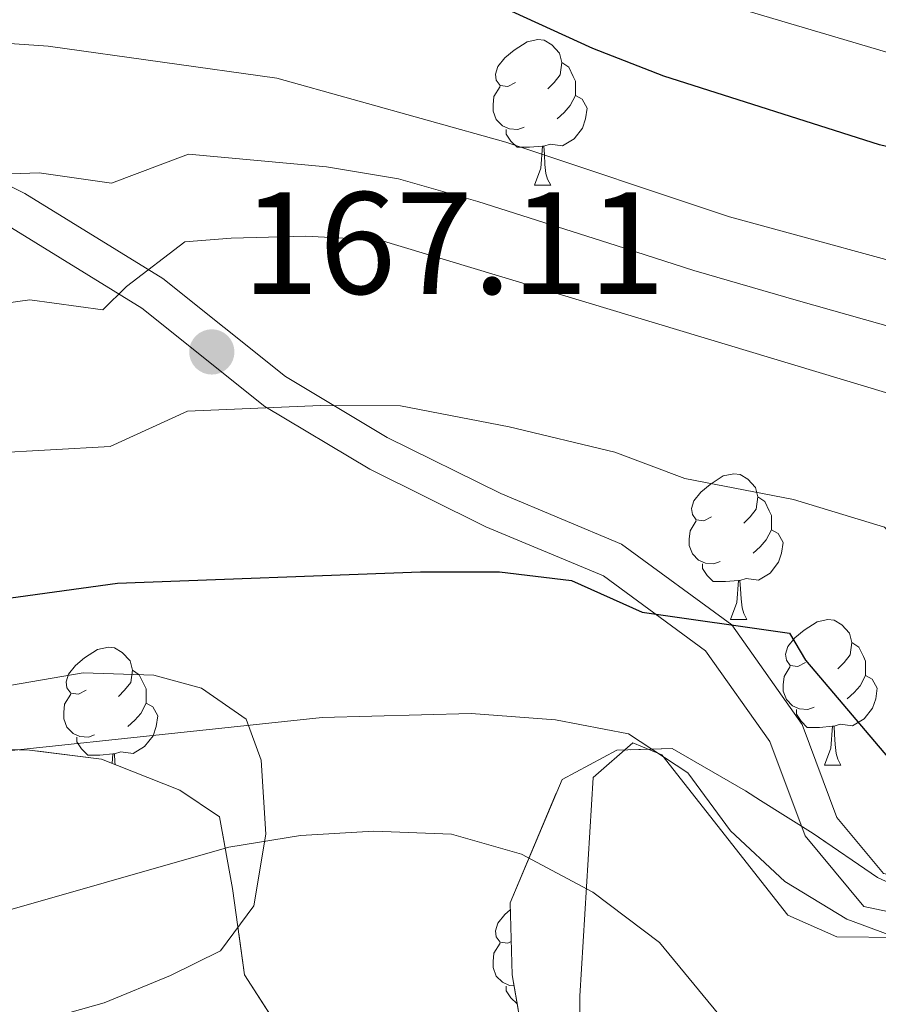
# Model space of a CAD drawing. Extents: x 605937 to 610439, y 775338 to 778378.
# Drawn here: x 607056 to 607115, y 776895 to 776963 of the extents above; entities that cross this region are included whole.
import ezdxf

# ---------------------------------------------------------------- set-up
doc = ezdxf.new("R2010")
doc.units = 0
doc.header["$MEASUREMENT"] = 0
doc.linetypes.add('DGN Style 3', pattern=[21.784672, 15.56048, -6.224192])
for name, color, linetype in [('Nivel 20', 7, 'Continuous'), ('Nivel 21', 7, 'Continuous'), ('Nivel 35', 7, 'Continuous'), ('Nivel 36', 7, 'Continuous'), ('Nivel 4', 7, 'Continuous'), ('Nivel 41', 7, 'Continuous'), ('Nivel 5', 7, 'Continuous'), ('Nivel 57', 7, 'Continuous'), ('Nivel 61', 7, 'Continuous'), ('Nivel 63', 7, 'Continuous'), ('Nivel 7', 7, 'Continuous')]:
    doc.layers.add(name, color=color, linetype=linetype)
doc.styles.add('Style-arial', font='arial.shx', dxfattribs={"bigfont": 'arialbig.shx'})
doc.linetypes.add('5zonar', pattern='A,-5,[1,dgnlstyle.shx,S=0.08,R=0,X=0,Y=0],-5', length=10)

# ---------------------------------------------------------------- blocks, each defined once
blk = doc.blocks.new('5PATER')
at = {"layer": 'Nivel 7', "linetype": 'Continuous', "lineweight": 0}
h = blk.add_hatch(color=19, dxfattribs=at)
edge = h.paths.add_edge_path()
edge.add_arc((1.001171767711639e-08, 1.001171767711639e-08), 1.559999997486652, 315.0000000018422, 675.0000000018422)

msp = doc.modelspace()

# ---------------------------------------------------------------- linework, layer by layer
at = {"layer": 'Nivel 20', "color": 19, "linetype": 'Continuous', "lineweight": 0, "ltscale": 0.5}
msp.add_polyline3d([(607100.3859999999, 776870.1869999999, 194.963), (607098.26, 776875.0590000001, 194.486), (607095.5419999999, 776881.1869999999, 193.373), (607094.348, 776886.881, 192.578), (607094.2590000001, 776895.7080000001, 188.284), (607095.1869999999, 776910.7679999999, 182.718), (607097.905, 776913.152, 181.207), (607099.916, 776912.3330000001, 181.127), (607108.5789999999, 776901.281, 180.491), (607111.963, 776899.7849999999, 179.855), (607116.3389999999, 776899.7490000001, 180.094), (607121.3600000001, 776899.413, 180.73), (607126.3260000001, 776898.2010000001, 180.968), (607131.2380000001, 776898.896, 181.286), (607135.2050000001, 776899.246, 182.002), (607143.0220000001, 776898.5109999999, 182.479), (607149.209, 776896.2990000001, 184.387), (607155.8559999999, 776891.872, 185.66), (607161.4070000001, 776886.858, 188.522), (607165.7649999999, 776881.81, 190.51), (607167.979, 776876.622, 192.498), (607167.2609999999, 776871.033, 193.611), (607165.0830000001, 776866.4380000001, 194.724), (607160.6780000001, 776861.8589999999, 195.361)], dxfattribs=at)
at = {"layer": 'Nivel 21', "color": 19, "linetype": 'Continuous', "lineweight": 0}
msp.add_polyline3d([(607159.956, 776894.426, 184.782), (607153.162, 776899.2690000001, 182.715), (607147.0689999999, 776902.598, 180.648), (607135.986, 776903.9340000001, 179.534), (607127.054, 776902.882, 178.58), (607119.933, 776903.1470000001, 178.103), (607115.1799999999, 776904.158, 177.626), (607111.9709999999, 776908.0150000001, 177.308), (607109.5800000001, 776914.423, 176.99), (607104.729, 776921.2720000001, 174.922), (607097.1359999999, 776926.844, 173.014), (607088.825, 776930.314, 171.106), (607080.9990000001, 776934.1880000001, 169.992), (607073.9950000001, 776938.3740000001, 168.561), (607065.538, 776945.131, 165.539), (607056.0360000001, 776950.9809999999, 162.518), (607042.0179999999, 776957.979, 157.906)], dxfattribs=at)
at = {"layer": 'Nivel 21', "color": 19, "linetype": 'DGN Style 3', "lineweight": 0}
msp.add_polyline3d([(607158.351, 776892.5009999999, 184.782), (607151.8330000001, 776897.146, 182.715), (607146.2919999999, 776900.173, 180.648), (607135.983, 776901.4170000001, 179.534), (607127.155, 776900.3770000001, 178.58), (607119.6240000001, 776900.656, 178.103), (607113.8130000001, 776901.8929999999, 177.626), (607109.7779999999, 776906.7420000001, 177.308), (607107.351, 776913.244, 176.99), (607102.9240000001, 776919.497, 174.922), (607095.8970000001, 776924.6510000001, 173.014), (607087.788, 776928.037, 171.106), (607079.8019999999, 776931.9909999999, 169.992), (607072.5660000001, 776936.315, 168.561), (607064.0970000001, 776943.0819999999, 165.539), (607054.8189999999, 776948.794, 162.518)], dxfattribs=at)
at = {"layer": 'Nivel 35', "color": 92, "linetype": '5zonar', "lineweight": 0, "ltscale": 0.5}
for points in [[(607073.672, 776893.288, 200.33), (607071.1710000001, 776897.1799999999, 198.366), (607070.341, 776903.122, 196.513), (607069.4380000001, 776908.061, 194.605), (607066.7139999999, 776909.8929999999, 193.173), (607061.308, 776912.0320000001, 192.219), (607056.368, 776912.6529999999, 192.689), (607049.8300000001, 776912.855, 194.127)], [(607150.75, 776895.074, 197.467), (607145.345, 776897.213, 197.467), (607140.702, 776899.3740000001, 196.513), (607136.1950000001, 776900.912, 194.947), (607130.3260000001, 776901.7550000001, 192.219), (607125.3489999999, 776901.6089999999, 191.752), (607119.2509999999, 776901.825, 191.742), (607114.7609999999, 776903.882, 192.608), (607110.3260000001, 776906.9199999999, 195.559), (607106.7050000001, 776909.19, 198.596), (607105.6610000001, 776909.8430000001, 198.898), (607100.6159999999, 776912.756, 198.898), (607096.801, 776912.648, 198.898), (607093.0390000001, 776910.6329999999, 198.898), (607089.46, 776902.1329999999, 198.898), (607089.5989999999, 776897.173, 199.375), (607090.513, 776891.8530000001, 199.853)]]:
    msp.add_polyline3d(points, dxfattribs=at)
at = {"layer": 'Nivel 36', "color": 92, "linetype": 'Continuous', "lineweight": 0, "flags": 128}
for points in [[(607089.8330000001, 776958.6240000001), (607089.3030000001, 776958.3589999999), (607088.773, 776958.4140000001), (607088.5079999999, 776958.784), (607088.453, 776959.209), (607088.6130000001, 776959.729), (607089.0930000001, 776960.324), (607089.7280000001, 776960.854), (607090.628, 776961.439), (607091.3729999999, 776961.5989999999), (607091.798, 776961.544), (607092.328, 776961.229), (607092.858, 776960.6440000001), (607093.0179999999, 776960.004), (607092.908, 776959.1540000001), (607092.483, 776958.6240000001), (607092.0630000001, 776958.199)], [(607093.0179999999, 776960.004), (607093.493, 776959.689), (607093.808, 776959.0490000001), (607093.9680000001, 776958.729), (607093.9680000001, 776958.149), (607093.9680000001, 776957.7239999999), (607093.598, 776957.034), (607093.1780000001, 776956.554), (607092.6980000001, 776956.1340000001)], [(607090.4180000001, 776955.544), (607089.993, 776955.3840000001), (607089.408, 776955.4439999999), (607088.933, 776955.6540000001), (607088.5079999999, 776956.0789999999), (607088.2930000001, 776956.6640000001), (607088.2930000001, 776957.084), (607088.348, 776957.669), (607088.773, 776958.3589999999)], [(607093.9680000001, 776957.7239999999), (607094.423, 776957.4739999999), (607094.7679999999, 776956.8589999999), (607094.658, 776956.1340000001), (607094.4480000001, 776955.494), (607093.8630000001, 776954.754), (607093.068, 776954.274), (607092.2180000001, 776954.379), (607091.788, 776954.2490000001)], [(607091.6780000001, 776954.2490000001), (607090.788, 776954.1640000001), (607089.943, 776954.1640000001), (607089.5179999999, 776954.594), (607089.1980000001, 776955.0689999999), (607089.1980000001, 776955.3840000001)], [(607091.1329999999, 776951.564), (607091.568, 776952.7239999999), (607091.6780000001, 776954.2490000001), (607091.788, 776954.2490000001), (607091.8230000001, 776953.6640000001), (607091.858, 776952.979), (607091.9280000001, 776952.3640000001), (607092.0430000001, 776951.9639999999), (607092.2579999999, 776951.564)], [(607091.1329999999, 776951.564), (607092.2579999999, 776951.564)], [(607103.3360000001, 776928.7150000001), (607102.8060000001, 776928.45), (607102.2760000001, 776928.5050000001), (607102.0109999999, 776928.875), (607101.956, 776929.3), (607102.1159999999, 776929.8200000001), (607102.5959999999, 776930.415), (607103.2309999999, 776930.9450000001), (607104.131, 776931.53), (607104.8759999999, 776931.69), (607105.301, 776931.635), (607105.831, 776931.3200000001), (607106.361, 776930.7350000001), (607106.521, 776930.095), (607106.4110000001, 776929.2450000001), (607105.986, 776928.7150000001), (607105.5660000001, 776928.29)], [(607106.521, 776930.095), (607106.996, 776929.78), (607107.311, 776929.1400000001), (607107.4709999999, 776928.8200000001), (607107.4709999999, 776928.24), (607107.4709999999, 776927.815), (607107.101, 776927.125), (607106.6810000001, 776926.645), (607106.2010000001, 776926.2250000001)], [(607103.9210000001, 776925.635), (607103.496, 776925.4750000001), (607102.9110000001, 776925.5349999999), (607102.436, 776925.7450000001), (607102.0109999999, 776926.1699999999), (607101.7960000001, 776926.7550000001), (607101.7960000001, 776927.175), (607101.851, 776927.76), (607102.2760000001, 776928.45)], [(607107.4709999999, 776927.815), (607107.926, 776927.565), (607108.271, 776926.95), (607108.1610000001, 776926.2250000001), (607107.9510000001, 776925.585), (607107.3659999999, 776924.845), (607106.571, 776924.365), (607105.7209999999, 776924.47), (607105.291, 776924.3400000001)], [(607105.1810000001, 776924.3400000001), (607104.291, 776924.2550000001), (607103.446, 776924.2550000001), (607103.021, 776924.685), (607102.7010000001, 776925.1599999999), (607102.7010000001, 776925.4750000001)], [(607104.6359999999, 776921.655), (607105.071, 776922.815), (607105.1810000001, 776924.3400000001), (607105.291, 776924.3400000001), (607105.3260000001, 776923.7550000001), (607105.361, 776923.0700000001), (607105.4310000001, 776922.4550000001), (607105.5460000001, 776922.0549999999), (607105.7609999999, 776921.655)], [(607104.6359999999, 776921.655), (607105.7609999999, 776921.655)], [(607109.811, 776918.6799999999), (607109.281, 776918.415), (607108.7509999999, 776918.47), (607108.486, 776918.8400000001), (607108.4310000001, 776919.2650000001), (607108.591, 776919.7849999999), (607109.071, 776920.3800000001), (607109.706, 776920.9099999999), (607110.6059999999, 776921.4950000001), (607111.351, 776921.655), (607111.7760000001, 776921.6000000001), (607112.3060000001, 776921.2849999999), (607112.8360000001, 776920.7), (607112.996, 776920.06), (607112.8859999999, 776919.21), (607112.4610000001, 776918.6799999999), (607112.041, 776918.2550000001)], [(607112.996, 776920.06), (607113.4709999999, 776919.7450000001), (607113.7860000001, 776919.105), (607113.946, 776918.7849999999), (607113.946, 776918.2050000001), (607113.946, 776917.78), (607113.5760000001, 776917.0900000001), (607113.156, 776916.6100000001), (607112.676, 776916.19)], [(607060.256, 776916.7749999999), (607059.726, 776916.51), (607059.196, 776916.565), (607058.9310000001, 776916.935), (607058.8759999999, 776917.3600000001), (607059.0360000001, 776917.8800000001), (607059.5160000001, 776918.4750000001), (607060.1510000001, 776919.0050000001), (607061.051, 776919.5900000001), (607061.7960000001, 776919.75), (607062.2209999999, 776919.6950000001), (607062.7509999999, 776919.3800000001), (607063.281, 776918.7949999999), (607063.4410000001, 776918.155), (607063.331, 776917.3049999999), (607062.906, 776916.7749999999), (607062.486, 776916.3500000001)], [(607063.4410000001, 776918.155), (607063.916, 776917.8400000001), (607064.2309999999, 776917.2), (607064.3910000001, 776916.8800000001), (607064.3910000001, 776916.3), (607064.3910000001, 776915.875), (607064.021, 776915.185), (607063.601, 776914.7050000001), (607063.121, 776914.2849999999)], [(607110.396, 776915.6000000001), (607109.9709999999, 776915.44), (607109.3859999999, 776915.5), (607108.9110000001, 776915.71), (607108.486, 776916.135), (607108.271, 776916.72), (607108.271, 776917.1400000001), (607108.3260000001, 776917.7250000001), (607108.7509999999, 776918.415)], [(607113.946, 776917.78), (607114.4010000001, 776917.53), (607114.746, 776916.915), (607114.6359999999, 776916.19), (607114.426, 776915.55), (607113.841, 776914.81), (607113.0460000001, 776914.3300000001), (607112.196, 776914.435), (607111.7660000001, 776914.3049999999)], [(607060.841, 776913.6950000001), (607060.416, 776913.5349999999), (607059.831, 776913.595), (607059.3559999999, 776913.8049999999), (607058.9310000001, 776914.23), (607058.716, 776914.815), (607058.716, 776915.2350000001), (607058.771, 776915.8200000001), (607059.196, 776916.51)], [(607064.3910000001, 776915.875), (607064.8459999999, 776915.625), (607065.1910000001, 776915.01), (607065.081, 776914.2849999999), (607064.871, 776913.645), (607064.2860000001, 776912.905), (607063.4909999999, 776912.425), (607062.6410000001, 776912.53), (607062.2110000001, 776912.3999999999)], [(607111.656, 776914.3049999999), (607110.7660000001, 776914.22), (607109.9210000001, 776914.22), (607109.496, 776914.6499999999), (607109.176, 776915.125), (607109.176, 776915.44)], [(607111.111, 776911.6200000001), (607111.5460000001, 776912.78), (607111.656, 776914.3049999999), (607111.7660000001, 776914.3049999999), (607111.801, 776913.72), (607111.8360000001, 776913.0349999999), (607111.906, 776912.4199999999), (607112.021, 776912.02), (607112.236, 776911.6200000001)], [(607062.101, 776912.3999999999), (607061.2110000001, 776912.315), (607060.3659999999, 776912.315), (607059.9410000001, 776912.7450000001), (607059.621, 776913.22), (607059.621, 776913.5349999999)], [(607062.0530000001, 776911.737), (607062.101, 776912.3999999999), (607062.2110000001, 776912.3999999999), (607062.246, 776911.815), (607062.254, 776911.658)], [(607111.111, 776911.6200000001), (607112.236, 776911.6200000001)], [(607089.534, 776899.483), (607089.3030000001, 776899.3670000001), (607088.773, 776899.422), (607088.5079999999, 776899.7920000001), (607088.453, 776900.217), (607088.6130000001, 776900.737), (607089.0930000001, 776901.3319999999), (607089.4739999999, 776901.6499999999)], [(607089.729, 776896.419), (607089.408, 776896.452), (607088.933, 776896.662), (607088.5079999999, 776897.087), (607088.2930000001, 776897.672), (607088.2930000001, 776898.092), (607088.348, 776898.6769999999), (607088.773, 776899.3670000001)], [(607089.943, 776895.172), (607089.5179999999, 776895.602), (607089.1980000001, 776896.077), (607089.1980000001, 776896.392)]]:
    msp.add_lwpolyline(points, dxfattribs=at)
at = {"layer": 'Nivel 36', "color": 92, "linetype": 'Continuous', "lineweight": 0}
msp.add_polyline3d([(607045.6159999999, 776915.4850000001, 180.354), (607060.064, 776917.9739999999, 180.173), (607064.9110000001, 776917.818, 181.338), (607068.2069999999, 776916.9299999999, 182.081), (607071.29, 776914.79, 181.763), (607072.324, 776911.9550000001, 182.081), (607072.6259999999, 776906.872, 183.99), (607071.811, 776901.9180000001, 185.262), (607069.5109999999, 776898.8300000001, 186.216), (607066.0590000001, 776897.142, 187.489), (607061.493, 776895.2490000001, 188.264), (607040.189, 776889.2550000001, 188.602)], dxfattribs=at)
at = {"layer": 'Nivel 4', "color": 25, "linetype": 'Continuous', "lineweight": 30, "flags": 128}
for points, elevation in [([(607055.3640000001, 776973.75), (607060.513, 776973.368), (607070.345, 776971.0889999999), (607075.267, 776969.4880000001), (607085.034, 776965.618), (607095.1270000001, 776960.9880000001), (607100.0120000001, 776959.0789999999), (607114.871, 776954.3670000001), (607146.244, 776947.5719999999), (607176.467, 776938.7779999999), (607181.6270000001, 776936.942), (607216.328, 776922.7990000001), (607240.923, 776913.9510000001), (607255.4909999999, 776907.531), (607264.165, 776902.0050000001)], 150), ([(607046.212, 776921.916), (607062.415, 776924.1440000001), (607083.297, 776924.94), (607088.719, 776924.936), (607093.679, 776924.3219999999), (607098.5490000001, 776922.159), (607108.7, 776920.702), (607109.7949999999, 776918.8559999999), (607116.4809999999, 776910.963), (607120.76, 776908.3770000001), (607124.801, 776908.017), (607140.3670000001, 776908.7679999999), (607150.8829999999, 776908.459), (607161.4750000001, 776907.1200000001), (607171.4979999999, 776904.7949999999), (607182.0149999999, 776901.5460000001)], 175)]:
    msp.add_lwpolyline(points, dxfattribs=dict(at, elevation=elevation))
at = {"layer": 'Nivel 5', "color": 25, "linetype": 'Continuous', "lineweight": 0, "flags": 128}
for points, elevation in [([(607054.1130000001, 776980.8200000001), (607064.7039999999, 776978.6680000001), (607069.486, 776977.203), (607079.9180000001, 776972.898), (607104.6880000001, 776963.892), (607115.307, 776960.75), (607132.0460000001, 776956.8940000001), (607142.31, 776953.3770000001), (607172.7110000001, 776945.683), (607182.655, 776942.4569999999), (607214.541, 776930.125), (607238.841, 776918.7660000001), (607248.0860000001, 776914.078), (607257.649, 776909.9110000001), (607280.966, 776897.8700000001)], 145), ([(607047.351, 776961.834), (607057.6410000001, 776961.1329999999), (607073.395, 776958.9170000001), (607089.158, 776954.5120000001), (607104.578, 776949.368), (607120.3899999999, 776945.0689999999), (607158.915, 776935.8300000001), (607173.7509999999, 776931.034), (607199.4439999999, 776922.06), (607214.5290000001, 776915.8119999999), (607228.7479999999, 776908.861), (607238.756, 776905.2320000001), (607248.4850000001, 776900.345), (607253.3289999999, 776898.6570000001), (607267.014, 776890.283)], 155), ([(607051.791, 776952.2180000001), (607057.013, 776952.396), (607062, 776951.7010000001), (607067.3030000001, 776953.7), (607076.8019999999, 776952.811), (607081.7679999999, 776952.0020000001), (607087.2280000001, 776950.423), (607096.7579999999, 776947.3970000001), (607102.118, 776945.686), (607109.317, 776943.5860000001), (607117.2050000001, 776941.371), (607123.5179999999, 776939.6170000001), (607128.102, 776937.557), (607134.024, 776933.3189999999), (607143.564, 776931.673), (607148.628, 776931.1240000001), (607155.942, 776929.842), (607165.8630000001, 776927.277), (607170.9210000001, 776925.709), (607180.4369999999, 776922.645)], 160), ([(607051.244, 776942.942), (607056.385, 776943.6599999999), (607061.409, 776942.967), (607063.0320000001, 776944.577), (607067.064, 776947.6610000001), (607070.237, 776947.9070000001), (607075.3940000001, 776948.0519999999), (607080.5109999999, 776947.7790000001), (607121.784, 776935.3330000001), (607126.0900000001, 776932.379), (607128.913, 776928.392), (607133.0730000001, 776925.068), (607137.429, 776924.044), (607147.6950000001, 776924.176), (607152.969, 776923.855), (607163.297, 776921.8), (607189.108, 776914.185), (607203.1070000001, 776907.645), (607217.723, 776899.558), (607227.2849999999, 776895.0830000001), (607250.888, 776882.558), (607263.8670000001, 776873.3300000001)], 165), ([(607053.6810000001, 776933.1100000001), (607061.912, 776933.5549999999), (607067.237, 776935.997), (607076.399, 776936.3829999999), (607081.9040000001, 776936.3589999999), (607089.402, 776934.913), (607096.669, 776933.163), (607101.497, 776931.3600000001), (607108.966, 776929.909), (607115.2420000001, 776928.017), (607120.969, 776921.716), (607124.8360000001, 776918.3840000001), (607133.9310000001, 776916.783), (607141.3970000001, 776916.4380000001), (607146.5290000001, 776916.398), (607151.926, 776916.1570000001), (607162.3859999999, 776914.46), (607172.193, 776911.882), (607179.3770000001, 776909.729)], 170), ([(607044.5050000001, 776911.5050000001), (607076.523, 776914.908), (607086.781, 776915.163), (607092.584, 776914.7339999999), (607097.6159999999, 776913.781), (607101.706, 776911.081), (607104.6329999999, 776907.0970000001), (607108.381, 776903.605), (607112.649, 776901.003), (607117.423, 776899.2409999999), (607122.504, 776898.79), (607127.798, 776899.0420000001), (607132.94, 776899.7080000001), (607137.9450000001, 776899.4140000001), (607142.744, 776899.5660000001), (607143.521, 776901.621), (607146.375, 776903.943), (607148.729, 776903.6440000001), (607168.7609999999, 776898.788), (607180.1599999999, 776896.396)], 180), ([(607181.219, 776889.811), (607171.0590000001, 776893.6340000001), (607160.5619999999, 776896.1540000001), (607155.5630000001, 776895.962), (607150.615, 776895.246), (607145.7820000001, 776893.328), (607141.0889999999, 776891.027), (607126.8330000001, 776883.163), (607121.878, 776881.408), (607118.0590000001, 776881.8740000001), (607114.557, 776884.0689999999), (607106.845, 776890.8019999999), (607099.737, 776899.396), (607095.156, 776902.8640000001), (607090.2339999999, 776905.4890000001), (607085.4240000001, 776906.8670000001), (607080.0760000001, 776907.0800000001), (607075.027, 776906.7820000001), (607070.094, 776905.963), (607044.1429999999, 776898.5619999999)], 185)]:
    msp.add_lwpolyline(points, dxfattribs=dict(at, elevation=elevation))
at = {"layer": 'Nivel 57', "color": 92, "linetype": 'DGN Style 3', "lineweight": 0, "flags": 128}
msp.add_lwpolyline([(607742.8870000001, 776449.719), (607740.345, 776445.0660000001), (607736.6270000001, 776441.5249999999), (607731.95, 776437.9820000001), (607727.0689999999, 776435.2339999999), (607722.736, 776433.1159999999), (607720.8160000001, 776432.453), (607717.808, 776431.8319999999), (607712.477, 776431.3), (607708.547, 776431.199), (607704.0190000001, 776433.3530000001), (607695.689, 776441.236), (607690.382, 776446.808), (607687.0260000001, 776450.416), (607683.996, 776454.1840000001), (607681.554, 776458.304), (607679.192, 776464.577), (607676.9340000001, 776474.244), (607675.996, 776479.189), (607675.101, 776484.0860000001), (607674.4380000001, 776487.287), (607672.0490000001, 776496.909), (607670.8770000001, 776501.69), (607669.8899999999, 776506.467), (607669.581, 776509.462), (607669.9709999999, 776514.104), (607671.3260000001, 776518.591), (607673.5179999999, 776522.892), (607676.4169999999, 776526.973), (607679.896, 776530.804), (607682.392, 776532.815), (607690.3970000001, 776537.5900000001), (607694.115, 776541.131), (607699.774, 776543.581), (607705.5050000001, 776545.675), (607709.565, 776548.439), (607712.5689999999, 776552.902), (607713.885, 776557.7239999999), (607714.5090000001, 776562.7050000001), (607713.9450000001, 776569.1799999999), (607713.021, 776574.882), (607711.412, 776581.375), (607710.247, 776586.821), (607708.648, 776591.8219999999), (607706.663, 776597.557), (607704.618, 776602.1370000001), (607701.3940000001, 776608.155), (607694.5530000001, 776618.375), (607692.2010000001, 776622.788), (607689.4880000001, 776629.087), (607686.0160000001, 776639.033), (607683.527, 776646.1950000001), (607681.3319999999, 776651.0260000001), (607678.398, 776655.6810000001), (607674.55, 776660.8729999999), (607670.7990000001, 776664.1869999999), (607661.041, 776670.6599999999), (607656.436, 776672.565), (607640.375, 776678.0730000001), (607624.0120000001, 776682.872), (607619.2649999999, 776684.9809999999), (607614.8400000001, 776688.075), (607611.229, 776691.53), (607607.639, 776696.753), (607605.6089999999, 776701.3), (607604.325, 776706.227), (607603.7820000001, 776711.939), (607603.449, 776723.7490000001), (607603.139, 776734.831), (607601.081, 776740.119), (607598.3030000001, 776743.8589999999), (607587.6359999999, 776750.064), (607584.2779999999, 776753.774), (607580.726, 776757.8740000001), (607574.6740000001, 776767.355), (607569.5830000001, 776777.2390000001), (607566.3570000001, 776782.6869999999), (607562.906, 776787.574), (607559.1740000001, 776791.6140000001), (607554.8859999999, 776794.1840000001), (607544.129, 776796.554), (607538.6599999999, 776799.3459999999), (607525.8640000001, 776807.8770000001), (607520.787, 776811.9340000001), (607511.719, 776818.2520000001), (607507.023, 776822.3219999999), (607503.592, 776825.96), (607500.389, 776831.216), (607498.342, 776836.122), (607496.666, 776841.4199999999), (607492.54, 776852.3770000001), (607490.4709999999, 776858.0460000001), (607485.3189999999, 776869.602), (607481.0020000001, 776880.105), (607479.1070000001, 776885.601), (607476.156, 776891.594), (607472.4199999999, 776896.915), (607469.038, 776900.5900000001), (607464.331, 776905.0390000001), (607455.733, 776912.0519999999), (607442.8, 776923.9070000001), (607431.4029999999, 776935.423), (607423.503, 776945.314), (607419.952, 776948.8470000001), (607416.0730000001, 776951.0279999999), (607410.3389999999, 776951.2490000001), (607403.186, 776951.152), (607398.085, 776953.058), (607394.165, 776956.1400000001), (607381.52, 776968.102), (607374.801, 776974.9099999999), (607356.1170000001, 776991.453), (607348.0279999999, 777000.4110000001), (607342.1570000001, 777008.5279999999), (607336.9169999999, 777017.0590000001), (607332.1259999999, 777025.8759999999), (607325.3870000001, 777039.352), (607320.327, 777051.244), (607313.3910000001, 777070.017), (607309.3389999999, 777079.118), (607306.963, 777083.5079999999), (607297.476, 777099.331), (607286.8119999999, 777116.2479999999), (607264.24, 777149.889), (607261.4299999999, 777154.774), (607258.26, 777158.885), (607254.5700000001, 777164.986), (607252.237, 777169.4070000001), (607251.791, 777171.685), (607254.3859999999, 777174.4310000001), (607256.6540000001, 777175.2579999999), (607252.3929999999, 777177.429), (607247.041, 777177.6610000001), (607230.9739999999, 777177.2080000001), (607226.0360000001, 777177.834), (607214.885, 777179.0519999999), (607209.9469999999, 777179.672), (607204.584, 777180.2849999999), (607198.851, 777180.5050000001), (607185.0989999999, 777181.7209999999), (607173.9709999999, 777182.128), (607162.8, 777183.379), (607152.504, 777185.693), (607135.6200000001, 777188.655), (607111.8800000001, 777191.041), (607091.246, 777191.6070000001), (607071.0249999999, 777191.038), (607064.5390000001, 777190.855), (607057.6810000001, 777190.649), (607046.247, 777189.577), (607040.1640000001, 777188.6429999999), (607032.926, 777188.057), (607025.317, 777187.0800000001), (607005.101, 777185.3), (606993.764, 777183.0900000001), (606983.0889999999, 777182.4380000001), (606976.595, 777181.7280000001), (606960.6300000001, 777179.1510000001), (606954.4550000001, 777178.2010000001), (606949.619, 777176.932), (606944.713, 777174.885), (606933.375, 777170.7479999999), (606927.3019999999, 777169.432), (606908.375, 777163.881), (606904.244, 777161.1470000001), (606902.0090000001, 777159.175), (606900.6740000001, 777157.2949999999), (606899.101, 777151.717), (606899.8160000001, 777146.024), (606903.244, 777142.409), (606906.6910000001, 777141.638), (606916.629, 777141.6400000001), (606921.5360000001, 777143.6869999999), (606926.3219999999, 777146.629), (606930.9450000001, 777148.534), (606947.9950000001, 777153.213), (606964.335, 777156.406), (606981.0490000001, 777159.1070000001), (606986.398, 777159.6400000001), (606991.317, 777160.541), (606998.5449999999, 777161.5079999999), (607005.402, 777162.0830000001), (607010.7220000001, 777162.996), (607017.949, 777163.963), (607040.7479999999, 777166.6880000001), (607093.808, 777168.3870000001), (607101.46, 777167.8389999999), (607116.841, 777165.2280000001), (607134.4210000001, 777163.4199999999), (607159.645, 777162.602), (607172.6159999999, 777162.967), (607183.8729999999, 777162.4569999999), (607193.9040000001, 777160.0719999999), (607198.7, 777158.737), (607210.994, 777156.0279999999), (607217.131, 777155.0549999999), (607235.5760000001, 777153.156), (607241.047, 777152.1699999999), (607247.148, 777150.406), (607251.3219999999, 777147.6170000001), (607255.659, 777142.7749999999), (607259.253, 777137.149), (607265.594, 777128.9269999999), (607268.7849999999, 777124.0530000001), (607279.854, 777110.619), (607283.288, 777105.733), (607285.493, 777101.142), (607287.2, 777094.967), (607288.827, 777090.253), (607291.8330000001, 777079.175), (607293.0930000001, 777074.3360000001), (607295.162, 777068.6670000001), (607297.402, 777062.95), (607299.648, 777058.483), (607302.1200000001, 777052.0619999999), (607305.163, 777045.6130000001), (607308.0560000001, 777039.959), (607310.9750000001, 777035.8929999999), (607314.919, 777031.422), (607318.1000000001, 777026.929), (607321.291, 777022.0549999999), (607330.496, 777007.041), (607334.281, 777001.7080000001), (607338.017, 776996.743), (607341.575, 776993.2250000001), (607350.2849999999, 776985.7409999999), (607358.0390000001, 776978.033), (607363.4240000001, 776973.7220000001), (607367.1340000001, 776970.1710000001), (607378.8500000001, 776957.618), (607387.578, 776949.368), (607391.828, 776944.774), (607402.199, 776931.804), (607406.0120000001, 776928.6000000001), (607416.1140000001, 776922.3929999999), (607421.2760000001, 776919.409), (607424.7010000001, 776915.7609999999), (607428.203, 776905.1089999999), (607431.044, 776899.6259999999), (607433.6740000001, 776895.395), (607438.342, 776889.7309999999), (607455.8770000001, 776871.9709999999), (607462.2250000001, 776864.574), (607465.148, 776860.5090000001), (607470.405, 776852.01), (607482.098, 776829.9380000001), (607486.182, 776822.4650000001), (607487.854, 776817.186), (607486.385, 776813.2579999999), (607485.217, 776812.652), (607480.3019999999, 776812.3230000001), (607474.2150000001, 776812.1510000001), (607463.173, 776811.841), (607458.1740000001, 776811.7010000001), (607452.108, 776811.53), (607446.2620000001, 776811.419), (607441.355, 776812.3729999999), (607435.6000000001, 776813.3570000001), (607418.7679999999, 776816.395), (607413.656, 776818.2760000001), (607409.06, 776820.247), (607403.6540000001, 776822.3859999999), (607397.8759999999, 776824.6680000001), (607393.2350000001, 776826.2930000001), (607387.8289999999, 776828.432), (607382.402, 776831.334), (607377.3559999999, 776834.246), (607367.8740000001, 776839.81), (607363.756, 776842.646), (607356.717, 776848.557), (607354.6699999999, 776853.463), (607351.585, 776858.3829999999), (607345.1270000001, 776866.9410000001), (607340.5349999999, 776871.7010000001), (607336.879, 776875.1089999999), (607331.801, 776879.166), (607327.889, 776882.493), (607323.967, 776886.2), (607305.6270000001, 776903.9110000001), (607297.294, 776911.4140000001), (607292.844, 776915.233), (607288.7069999999, 776918.0460000001), (607278.2550000001, 776925.8500000001), (607268.4709999999, 776931.604), (607263.6980000001, 776933.825), (607258.4369999999, 776936.308), (607254.1399999999, 776938.838), (607241.0789999999, 776944.2779999999), (607223.656, 776950.199), (607206.3260000001, 776955.439), (607172.8430000001, 776967.217), (607168.148, 776968.8740000001), (607157.158, 776973.22), (607152.334, 776974.5390000001), (607146.939, 776976.2960000001), (607134.993, 776980.1599999999), (607129.98, 776981.9280000001), (607116.7749999999, 776985.727), (607111.7220000001, 776986.801), (607106.906, 776987.77), (607095.3330000001, 776989.108), (607090.425, 776989.98), (607079.2860000001, 776992.3389999999), (607068.5179999999, 776995.091), (607057.325, 776999.358), (607051.548, 777001.105), (607046.064, 777002.888), (607040.747, 777003.926), (607035.798, 777004.48), (607030.8060000001, 777005.4850000001), (607017.45, 777006.787), (607011.899, 777006.3770000001), (607005.719, 777004.256), (606999.565, 777001.6980000001), (606995.0830000001, 776999.517), (606984.409, 776993.0109999999), (606980.288, 776989.798), (606976.7420000001, 776986.3999999999), (606976.0349999999, 776985.5549999999), (606973.7450000001, 776981.0900000001), (606972.824, 776976.3630000001), (606972.5819999999, 776971.392), (606974.6510000001, 776965.723), (606976.628, 776959.092), (606977.3430000001, 776953.561), (606977.281, 776947.8700000001), (606976.047, 776943.2350000001), (606973.8970000001, 776938.21), (606969.6410000001, 776926.6359999999), (606967.095, 776918.8459999999), (606964.915, 776914.098), (606962.0900000001, 776910.0050000001), (606961.3640000001, 776908.909), (606958.7849999999, 776905.3300000001), (606953.263, 776900.1400000001), (606950.5959999999, 776897.845), (606948.3200000001, 776895.956), (606946.1140000001, 776894.283), (606944.2280000001, 776893.466), (606944.663, 776891.5689999999), (606961.423, 776892.051), (606972.101, 776893.486), (606982.9539999999, 776897.0460000001), (606988.368, 776899.2150000001), (607004.0490000001, 776907.0120000001), (607009.9569999999, 776909.0320000001), (607014.773, 776910.341), (607019.7110000001, 776911.244), (607037.621, 776912.5109999999), (607049.8300000001, 776912.855), (607056.368, 776912.6529999999), (607061.308, 776912.0320000001), (607066.7139999999, 776909.8929999999), (607069.4380000001, 776908.061), (607070.341, 776903.122), (607071.1710000001, 776897.1799999999), (607073.672, 776893.288), (607077.6159999999, 776888.817), (607080.426, 776883.933), (607084.196, 776879.5689999999), (607087.148, 776875.7220000001), (607090.54, 776865.381), (607094.031, 776861.788), (607096.7550000001, 776859.9550000001), (607098.7139999999, 776860.4880000001), (607099.2760000001, 776865.372), (607099.01, 776871.9469999999), (607097.8200000001, 776876.4040000001), (607095.402, 776880.9180000001), (607092.2150000001, 776887.31), (607090.513, 776891.8530000001), (607089.5989999999, 776897.173), (607089.46, 776902.1329999999), (607093.0390000001, 776910.6329999999), (607096.801, 776912.648), (607100.6159999999, 776912.756), (607105.6610000001, 776909.8430000001), (607106.7050000001, 776909.19), (607110.3260000001, 776906.9199999999), (607114.7609999999, 776903.882), (607119.2509999999, 776901.825), (607125.3489999999, 776901.6089999999), (607130.3260000001, 776901.7550000001), (607136.1950000001, 776900.912), (607140.702, 776899.3740000001), (607145.345, 776897.213), (607150.75, 776895.074), (607157.2790000001, 776893.0430000001), (607161.5619999999, 776890.797), (607165.855, 776887.4809999999), (607169.788, 776883.3910000001), (607174.092, 776879.6939999999), (607178.767, 776876.389), (607182.787, 776871.7110000001), (607186.5009999999, 776867.081), (607190.196, 776863.729), (607194.8389999999, 776861.568), (607200.8189999999, 776859.969), (607205.817, 776857.267), (607209.5619999999, 776853.9639999999), (607213.517, 776849.112), (607216.077, 776844.132), (607216.848, 776839.2779999999), (607217.3200000001, 776822.4909999999), (607216.6969999999, 776817.5090000001), (607215.038, 776811.7220000001), (607213.1710000001, 776807.101), (607208.456, 776797.763), (607207.845, 776792.824), (607207.625, 776787.0900000001), (607206.631, 776781.717), (607203.487, 776771.3189999999), (607202.4169999999, 776768.6159999999), (607198.655, 776766.601), (607186.828, 776766.2679999999), (607183.395, 776766.172), (607180.014, 776764.1680000001), (607179.689, 776763.6869999999), (607177.797, 776758.872), (607176.8600000001, 776754.1510000001), (607176.477, 776753), (607174.689, 776749.8900000001), (607172.824, 776748.311), (607169.74, 776749.369), (607166.5590000001, 776753.862), (607163.2, 776764.4780000001), (607162.3030000001, 776769.3970000001), (607161.115, 776781.2690000001), (607157.9680000001, 776792.953), (607157.3019999999, 776797.8929999999), (607157.152, 776803.2350000001), (607156.9909999999, 776808.9569999999), (607156.8300000001, 776814.6799999999), (607156.658, 776820.7849999999), (607156.8929999999, 776827.317), (607157.5930000001, 776832.8289999999), (607162.0009999999, 776848.044), (607163.747, 776853.821), (607165.6229999999, 776860.065), (607166.4880000001, 776864.9709999999), (607166.7620000001, 776868.797), (607164.7690000001, 776871.7960000001), (607160.8999999999, 776873.5959999999), (607157.085, 776873.4890000001), (607154.1599999999, 776871.479), (607152.307, 776866.8630000001), (607151.159, 776860.5959999999), (607150.206, 776855.1200000001), (607148.77, 776849.6880000001), (607146.834, 776844.1840000001), (607143.837, 776839.04), (607141.763, 776834.493), (607140.2180000001, 776829.014), (607138.608, 776824.477), (607136.459, 776819.453), (607135.0719999999, 776814.45), (607133.686, 776809.4469999999), (607132.466, 776803.5430000001), (607131.315, 776798.69), (607130.321, 776793.3160000001), (607128.9979999999, 776781.297), (607128.122, 776776.4539999999), (607125.5630000001, 776769.736), (607123.463, 776765.632), (607120.3899999999, 776760.7450000001), (607117.6059999999, 776756.685), (607114.4569999999, 776751.5819999999), (607112.9140000001, 776747.007), (607111.538, 776741.6229999999), (607109.791, 776735.8470000001), (607108.405, 776730.844), (607103.4199999999, 776720.1400000001), (607101.193, 776715.75), (607097.5279999999, 776710.301), (607095.28, 776705.473), (607092.686, 776699.824), (607091.0789999999, 776695.229), (607090.085, 776689.855), (607089.875, 776683.6980000001), (607090.014, 776678.78), (607090.355, 776666.577), (607090.879, 776661.622), (607091.2069999999, 776660.544), (607093.318, 776656.345), (607096.51, 776651.4709999999), (607099.3090000001, 776646.9680000001), (607099.9550000001, 776645.898), (607102.5120000001, 776641.713), (607106.064, 776635.5249999999), (607108.5349999999, 776631.1910000001), (607111.737, 776625.936), (607118.165, 776614.423), (607124.875, 776606.8319999999), (607130.3219999999, 776602.078), (607133.8859999999, 776598.685), (607135.084, 776596.81), (607134.7760000001, 776595.2660000001), (607132.5419999999, 776592.156), (607128.453, 776588.223), (607125.148, 776583.548), (607120.848, 776578.4010000001), (607118.538, 776574.199), (607116.4099999999, 776568.4110000001), (607114.9909999999, 776564.5530000001), (607114.3940000001, 776563.4469999999), (607110.087, 776560.1640000001), (607105.9950000001, 776558.5730000001), (607100.294, 776557.649), (607094.544, 776557.081), (607089.622, 776556.967), (607084.227, 776558.7239999999), (607082.896, 776559.5430000001), (607078.658, 776563.327), (607075.587, 776567.263), (607069.1710000001, 776578.156), (607066.1399999999, 776584.8489999999), (607064.271, 776589.473), (607061.8530000001, 776593.987), (607059.3640000001, 776599.828), (607056.9850000001, 776604.159), (607053.804, 776608.6510000001), (607050.013, 776614.2820000001), (607046.679, 776617.615), (607042.5800000001, 776622.625), (607039.183, 776626.186), (607034.869, 776630.2650000001), (607030.2150000001, 776632.807), (607024.8200000001, 776634.564), (607014.7609999999, 776639.2450000001), (607011.267, 776641.923), (607009.216, 776646.344), (607008.3030000001, 776651.663), (607007.244, 776657.523), (607006.476, 776662.3030000001), (607006.1869999999, 776663.777), (607005.1810000001, 776667.612), (607003.9720000001, 776669.869), (607003.4240000001, 776670.277), (606998.959, 776671.6370000001), (606993.6070000001, 776671.869), (606987.878, 776672.1159999999), (606982.9029999999, 776672.331), (606976.798, 776672.1599999999), (606968.023, 776671.913), (606965.5590000001, 776672.507), (606962.5530000001, 776676.341), (606962.1510000001, 776683.2679999999), (606962.081, 776693.128), (606960.271, 776716.75), (606959.949, 776720.017), (606958.837, 776728.436), (606958.294, 776732.7309999999), (606958.3910000001, 776736.7309999999), (606959.7960000001, 776747.217), (606958.902, 776751.8400000001), (606957.69, 776753.8389999999), (606954.416, 776757.246), (606950.449, 776760.189), (606941.869, 776765.611), (606933.5009999999, 776769.9820000001), (606929.676, 776772.7820000001), (606926.888, 776775.547), (606923.8970000001, 776779.2849999999), (606921.375, 776783.3729999999), (606919.328, 776787.764), (606917.632, 776792.0719999999), (606914.087, 776801.3090000001), (606912.327, 776805.8940000001), (606906.2779999999, 776821.6270000001), (606904.5090000001, 776825.9110000001), (606903.423, 776827.6840000001), (606899.852, 776830.351), (606890.584, 776834.2409999999), (606886.6259999999, 776837.2450000001), (606883.5190000001, 776840.9199999999), (606880.389, 776844.8900000001), (606874.8160000001, 776853.192), (606872.5220000001, 776857.53), (606870.6570000001, 776861.996), (606869.5120000001, 776865.621), (606868.425, 776870.3700000001), (606867.723, 776875.163), (606867.3530000001, 776884.4310000001), (606867.462, 776886.8640000001), (606867.854, 776890.7039999999), (606868.6300000001, 776894.966), (606869.976, 776899.7779999999), (606872.5179999999, 776904.4310000001), (606875.8119999999, 776909.4880000001), (606883.104, 776918.429), (606886.4639999999, 776922.746), (606889.8489999999, 776926.301), (606893.1969999999, 776929.45), (606893.6300000001, 776929.9199999999), (606894.997, 776933.3189999999), (606894.922, 776935.9890000001), (606892.568, 776938.2139999999), (606887.1950000001, 776939.2080000001), (606874.9750000001, 776939.246), (606855.9990000001, 776936.307), (606849.324, 776935.797), (606855.3770000001, 776550.02), (606858.212, 776548.8459999999), (606862.2420000001, 776546.845), (606869.7209999999, 776542.2930000001), (606876.2520000001, 776536.9210000001), (606879.0959999999, 776533.8929999999), (606881.6229999999, 776530.6200000001), (606884.23, 776526.0730000001), (606884.0889999999, 776521.3940000001), (606883.0760000001, 776516.8870000001), (606881.446, 776511.496), (606879.547, 776506.6059999999), (606876.645, 776501.1780000001), (606873.213, 776496.5), (606869.7520000001, 776492.8389999999), (606865.281, 776488.895), (606859.827, 776485.315), (606856.4240000001, 776483.308), (606858.993, 776319.5179999999), (606864.2239999999, 776324.663), (606874.2239999999, 776335.352), (606880.4890000001, 776341.0530000001), (606884.3840000001, 776344.024), (606892.4029999999, 776349.7550000001), (606900.0549999999, 776356.027), (606903.494, 776359.6740000001), (606904.8530000001, 776363.2309999999), (606904.3740000001, 776367.7280000001), (606904.2849999999, 776372.2960000001), (606906.396, 776381.0360000001), (606908.118, 776385.7890000001), (606910.648, 776390.4210000001), (606911.908, 776391.882), (606916.875, 776394.5090000001), (606921.6159999999, 776394.166), (606920.635, 776410.9380000001), (606919.541, 776415.4750000001), (606917.4650000001, 776421.1030000001), (606915.5590000001, 776426.9299999999), (606914.979, 776432.064), (606916.8800000001, 776435.612), (606918.3929999999, 776436.3300000001), (606923.314, 776437.686), (606928.257, 776438.757), (606938.2, 776440.1540000001), (606948.1980000001, 776440.7509999999), (606963.2490000001, 776440.645), (606978.2960000001, 776440.0249999999), (606995.9850000001, 776439.4469999999), (607045.8729999999, 776437.5190000001), (607060.8470000001, 776437.352), (607071.0889999999, 776437.5700000001), (607081.077, 776437.4820000001), (607130.997, 776436.781), (607145.9880000001, 776436.6680000001), (607196.3049999999, 776436.5349999999), (607204.788, 776440.7420000001), (607217.852, 776447.325), (607230.817, 776453.6910000001), (607239.4169999999, 776457.7050000001), (607244.0889999999, 776459.6510000001), (607252.4539999999, 776462.402), (607264.6399999999, 776465.3929999999), (607272.544, 776467.244), (607280.2890000001, 776469.473), (607287.888, 776472.5009999999), (607291.638, 776474.4469999999), (607294.9340000001, 776476.6240000001), (607298.3999999999, 776479.537), (607301.709, 776482.8200000001), (607310.986, 776493.185), (607313.9569999999, 776496.247), (607316.916, 776498.831), (607318.122, 776499.831), (607320.314, 776502.0430000001), (607324.3630000001, 776506.2609999999), (607327.341, 776508.288), (607332.9439999999, 776511.324), (607336.865, 776513.3330000001), (607345.1540000001, 776517.2920000001), (607358.5220000001, 776522.889), (607367.9110000001, 776526.244), (607377.567, 776529.179), (607383.9240000001, 776530.771), (607388.933, 776531.2679999999), (607393.96, 776531.101), (607398.8800000001, 776530.537), (607416.469, 776528.014), (607425.929, 776526.585), (607439.9280000001, 776524.3489999999), (607449.118, 776522.7860000001), (607454.6259999999, 776521.7139999999), (607459.462, 776521.55), (607465.3300000001, 776521.69), (607476.662, 776520.888), (607488.871, 776521.2309999999), (607506.0079999999, 776522.8589999999), (607512.848, 776523.4850000001), (607517.8130000001, 776523.9539999999), (607531.122, 776524.308), (607535.788, 776522.933), (607540.781, 776519.112), (607544.756, 776516.3119999999), (607549.8019999999, 776513.399), (607553.7239999999, 776509.6910000001), (607557.2649999999, 776505.973), (607562.337, 776501.983), (607566.244, 776498.9709999999), (607571.6710000001, 776496.0689999999), (607577.8289999999, 776494.3330000001), (607583.246, 776491.8119999999), (607587.9210000001, 776488.507), (607597.5050000001, 776480.9680000001), (607601.574, 776478.2), (607606.2390000001, 776475.277), (607616.6410000001, 776470.425), (607620.9510000001, 776468.054), (607632.54, 776462.679), (607637.19, 776460.8740000001), (607642.9639999999, 776458.7860000001), (607647.2490000001, 776456.193), (607651.5530000001, 776452.496), (607653.9169999999, 776449.8900000001), (607654.798, 776445.7150000001), (607666.848, 776414.4680000001), (607643.682, 776409.9979999999), (607625.744, 776396.129), (607638.6030000001, 776386.9450000001), (607662.2139999999, 776389.1370000001), (607681.9890000001, 776391.9839999999), (607686.409, 776413.2520000001), (607691.256, 776411.994), (607696.99, 776411.773), (607708.054, 776412.085), (607713.788, 776411.8640000001), (607720.26, 776411.621), (607725.244, 776411.804), (607731.689, 776412.842), (607736.658, 776413.271), (607743.5320000001, 776413.3999999999), (607748.506, 776412.8400000001), (607753.4850000001, 776411.236), (607757.05, 776407.7350000001), (607763.041, 776398.358), (607763.8899999999, 776395.327), (607767.399, 776392.753), (607770.473, 776392.0760000001), (607774.186, 776388.236), (607778.2960000001, 776385.423), (607783.3630000001, 776381.747), (607787.9340000001, 776378.639), (607793.497, 776376.8700000001), (607798.415, 776376.0619999999), (607803.2350000001, 776374.564), (607806.9480000001, 776371.338), (607811.9820000001, 776368.807), (607815.459, 776367.3770000001), (607819.3360000001, 776362.477), (607822.469, 776357.892), (607823.497, 776353.094), (607823.2660000001, 776347.7420000001), (607821.4979999999, 776342.7280000001), (607818.2039999999, 776337.672), (607816.4140000001, 776333.4210000001), (607816.5430000001, 776328.8430000001), (607817.763, 776326.2050000001), (607821.621, 776324.7860000001), (607829.1980000001, 776326.908), (607830.142, 776327.6159999999), (607833.4099999999, 776331.483), (607840.4720000001, 776346.7), (607844.4639999999, 776355.5970000001), (607846.5989999999, 776359.8530000001), (607848.203, 776362.6610000001), (607853.283, 776369.9369999999), (607856.1429999999, 776373.4850000001), (607857.443, 776374.9180000001), (607861.355, 776378.2139999999), (607865.006, 776380.1410000001), (607869.6950000001, 776380.3570000001), (607874.7350000001, 776378.635), (607883.855, 776374.5150000001), (607892.6799999999, 776369.176), (607900.7110000001, 776362.756), (607917.1130000001, 776345.142), (607941.7239999999, 776303.727), (607946.8700000001, 776292.9909999999), (607949.01, 776289.041), (607951.756, 776286.4450000001), (607954.5860000001, 776285.774), (607959.077, 776287.889), (607962.2990000001, 776291.7050000001), (607965.223, 776296.369), (607967.436, 776299.503), (607968.0490000001, 776304.467), (607966.926, 776308.2039999999), (607963.267, 776311.588), (607958.9739999999, 776314.9029999999), (607956.196, 776318.6429999999), (607954.7509999999, 776329.294), (607954.5900000001, 776335.017), (607954.101, 776338.821), (607950.909, 776343.6950000001), (607948.862, 776348.601), (607948.0349999999, 776350.869), (607950.598, 776354.7590000001), (607955.875, 776357.199), (607960.308, 776360.6799999999), (607963.3130000001, 776364.281), (607964.0109999999, 776366.591), (607961.185, 776370.672), (607956.9510000001, 776373.2660000001), (607952.254, 776377.334), (607947.308, 776383.007), (607944.345, 776387.0390000001), (607942.679, 776391.956), (607942.1259999999, 776398.0490000001), (607941.997, 776402.6270000001), (607944.1680000001, 776406.889), (607944.702, 776407.426), (607948.6499999999, 776410.4510000001), (607958.4299999999, 776415.69), (607960.494, 776416.55), (607964.0989999999, 776417.7579999999), (607969.79, 776419.064), (607974.7180000001, 776420.348), (607981.1710000001, 776421.675), (607986.4809999999, 776422.97), (607991.3970000001, 776424.635), (608002.344, 776429.1429999999), (608008.013, 776431.212), (608013.29, 776433.6510000001), (608018.1640000001, 776436.8430000001), (608023.227, 776441.348), (608026.3319999999, 776445.091), (608028.852, 776450.5079999999), (608029.476, 776455.4890000001), (608030.067, 776461.615), (608029.6000000001, 776464.656), (608027.257, 776466.4990000001), (608021.534, 776466.338), (608016.5530000001, 776466.962), (608005.7949999999, 776469.3319999999), (608000.432, 776469.9450000001), (607993.533, 776471.0889999999), (607988.2080000001, 776471.5290000001), (607977.4979999999, 776470.827), (607972.56, 776469.925), (607953.1440000001, 776467.736), (607936.815, 776464.719), (607931.102, 776464.1769999999), (607916.9569999999, 776463.7790000001), (607911.6510000001, 776463.631), (607906.6740000001, 776463.872), (607902.8049999999, 776465.672), (607900.5160000001, 776465.6070000001), (607896.9639999999, 776469.7080000001), (607889.5009999999, 776477.1340000001), (607884.7, 776480.926), (607881.274, 776484.5390000001), (607876.5889999999, 776488.226), (607871.9029999999, 776491.912), (607867.5989999999, 776495.6100000001), (607863.6869999999, 776498.936), (607854.7080000001, 776505.9380000001), (607850.7749999999, 776510.0279999999), (607845.686, 776514.466), (607840.206, 776519.2760000001), (607830.8630000001, 776529.747), (607827.486, 776534.5009999999), (607824.7679999999, 776538.6969999999), (607813.4950000001, 776559.3800000001), (607802.997, 776573.8489999999), (607793.415, 776589.4890000001), (607790.3899999999, 776593.476), (607785.7050000001, 776597.163), (607781.051, 776599.7050000001), (607776.452, 776600.3389999999), (607771.5160000001, 776598.841), (607767.8049999999, 776595.514), (607765.6240000001, 776591.6340000001), (607765, 776586.6529999999), (607764.7660000001, 776582.5179999999), (607766.773, 776577.9210000001), (607769.1910000001, 776573.4070000001), (607779.104, 776560.3219999999), (607787.003, 776550.9979999999), (607800.977, 776532.192), (607804.533, 776528.486), (607808.3459999999, 776525.253), (607813.413, 776521.577), (607817.7280000001, 776517.4979999999), (607828.0120000001, 776504.8049999999), (607832.297, 776498.896), (607843.0249999999, 776486.8999999999), (607846.98, 776482.048), (607849.409, 776477.152), (607853.645, 776463.3430000001), (607850.676, 776459.2420000001), (607846.565, 776456.0719999999), (607840.4510000001, 776452.3770000001), (607835.065, 776449.591), (607830.3740000001, 776447.98), (607825.054, 776447.067), (607819.3729999999, 776446.0789999999), (607814.3929999999, 776446.003), (607808.304, 776445.443), (607803.237, 776445.703), (607798.337, 776446.6969999999), (607792.547, 776448.763), (607787.737, 776450.6699999999), (607782.915, 776451.9909999999), (607777.1710000001, 776452.5930000001), (607771.0590000001, 776452.8289999999), (607766.085, 776453.0449999999), (607746.6059999999, 776453.26), (607745.4169999999, 776452.727)], close=True, dxfattribs=at)
at = {"layer": 'Nivel 61', "color": 19, "linetype": 'Continuous', "lineweight": 0}
msp.add_3dface([(610219.97, 778112.98, 530.126), (606831.7, 778059.06, 395.255), (606868, 775745.48, 246.899), (610257.4299999999, 775799.3900000001, 182.369)], dxfattribs=at)
at = {"layer": 'Nivel 63', "color": 7, "linetype": 'Continuous', "lineweight": 0}
msp.add_3dface([(605984.1880000001, 775337.567, -0.25), (610438.6200000001, 775408.416, -0.25), (610391.3870000001, 778378.05, -0.25), (605936.9550000001, 778307.2010000001, -0.25)], dxfattribs=at)

# ---------------------------------------------------------------- block references
at = {"layer": 'Nivel 7', "color": 19, "linetype": 'Continuous', "lineweight": 0}
msp.add_blockref('5PATER', (607068.9140000001, 776940.074, 167.111), dxfattribs=at)

# ---------------------------------------------------------------- texts
at = {"layer": 'Nivel 41', "color": 19, "linetype": 'Continuous', "lineweight": 0, "style": 'Style-arial'}
msp.add_text('167.11', height=7.000002, dxfattribs=at).set_placement((607070.994, 776944.074, 167.111))

doc.saveas('drawing.dxf')
